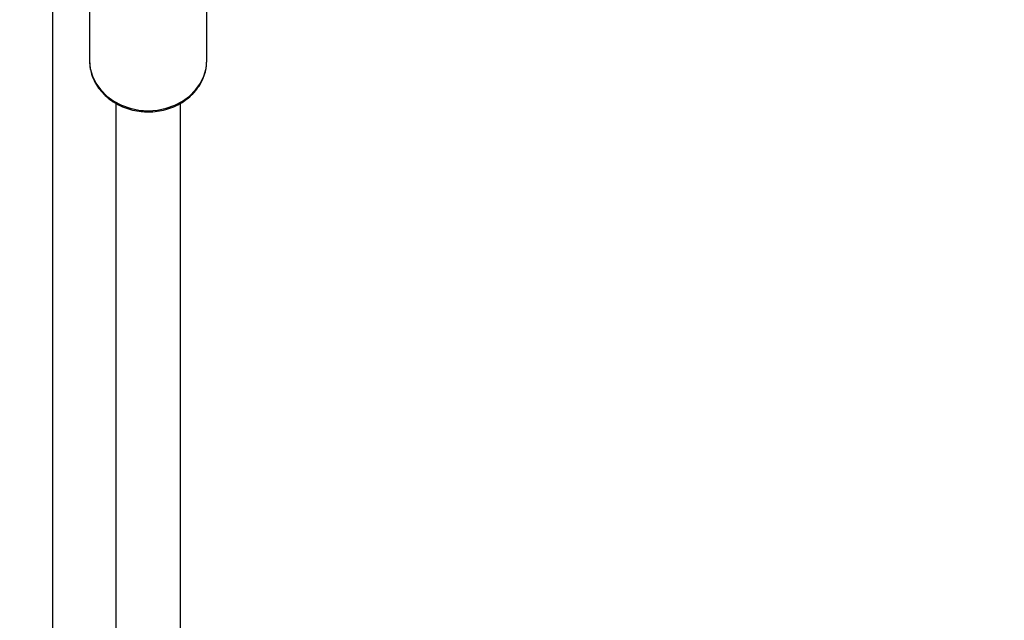
# Model space of a CAD drawing. Units: millimetres. Extents: x 7629 to 8644, y 164 to 617.
# Drawn here: x 8111 to 8135, y 519 to 534 of the extents above; entities that cross this region are included whole.
import ezdxf

# ---------------------------------------------------------------- set-up
doc = ezdxf.new("R2010")
doc.units = ezdxf.units.MM
doc.header["$PDSIZE"] = -1
doc.layers.add('SLD-0', color=179, linetype='Continuous')
doc.styles.add('SLDTEXTSTYLE0', font='TXT', dxfattribs={"width": 0.75})
doc.dimstyles.new('SLDDIMSTYLE0', dxfattribs={"dimtxt": 0.35, "dimasz": 0.3556, "dimexe": 0, "dimexo": 0.0625, "dimgap": 0.0875, "dimtad": 1, "dimrnd": 1e-09, "dimzin": 12, "dimdsep": 46, "dimtxsty": 'SLDTEXTSTYLE0', "dimblk1": 'CLOSED', "dimblk2": 'CLOSED', "dimsah": 1, "dimcen": 0.09, "dimadec": 0, "dimazin": 3, "dimtfac": 1, "dimtofl": 0, "dimtmove": 0, "dimatfit": 3, "dimldrblk": 'CLOSED', "dimfxl": 1, "dimfrac": 2, "dimtolj": 1, "dimtzin": 12, "dimarcsym": 0})

# ---------------------------------------------------------------- blocks, each defined once
blk = doc.blocks.new('_CLOSED')
at = {"color": 0, "linetype": 'ByBlock', "lineweight": -2}
for p, q in [((-1, 0.166667), (0, 0)), ((-1, 0.166667), (-1, -0.166667)), ((0, 0), (-1, -0.166667)), ((0, 0), (-1, 0))]:
    blk.add_line(p, q, dxfattribs=at)
blk = doc.blocks.new('*D17')
at = {"layer": 'Defpoints', "color": 0}
for p in [(8111.863, 552.105), (8401.059, 552.105), (8401.059, 377.105)]:
    blk.add_point(p, dxfattribs=at)
at = {"layer": 'SLD-0', "color": 0, "lineweight": -2}
for p, q in [((8400.997, 552.105), (8111.863, 552.105)), ((8111.863, 377.46), (8111.863, 551.749)), ((8400.997, 377.105), (8111.863, 377.105))]:
    blk.add_line(p, q, dxfattribs=at)
at = {"layer": 'SLD-0', "color": 0, "lineweight": -2, "xscale": 0.3556, "yscale": 0.3556, "zscale": 0.3556}
for p, rotation in [((8111.863, 552.105), 90.00000000000031), ((8111.863, 377.105), 270.0000000000003)]:
    blk.add_blockref('_CLOSED', p, dxfattribs=dict(at, rotation=rotation))
at = {"layer": 'SLD-0', "color": 0, "insert": (8111.426, 448.014), "char_height": 0.35, "attachment_point": 2, "rotation": 90, "style": 'SLDTEXTSTYLE0'}
blk.add_mtext('\\A1;175', dxfattribs=at)
blk = doc.blocks.new('*D19')
at = {"color": 0, "linetype": 'Continuous', "lineweight": -2}
for p, q in [((7772.48, 616.977), (7772.48, 259.787)), ((8257.639, 312.068), (8257.639, 259.787)), ((7772.836, 259.787), (8257.283, 259.787))]:
    blk.add_line(p, q, dxfattribs=at)
at = {"layer": 'Defpoints', "color": 0}
for p in [(7772.48, 617.04), (8257.639, 312.13), (8257.639, 259.787)]:
    blk.add_point(p, dxfattribs=at)
at = {"color": 0, "lineweight": -2, "xscale": 0.3556, "yscale": 0.3556, "zscale": 0.3556, "rotation": 180}
blk.add_blockref('_CLOSED', (7772.48, 259.787), dxfattribs=at)
at = {"color": 0, "lineweight": -2, "xscale": 0.3556, "yscale": 0.3556, "zscale": 0.3556}
blk.add_blockref('_CLOSED', (8257.639, 259.787), dxfattribs=at)
at = {"color": 0, "lineweight": 18, "insert": (8030.338, 294.875), "char_height": 35, "attachment_point": 2, "style": 'SLDTEXTSTYLE0'}
blk.add_mtext('\\A1;485', dxfattribs=at)

msp = doc.modelspace()

# ---------------------------------------------------------------- linework, layer by layer
at = {"color": 7, "linetype": 'Continuous', "lineweight": 25}
for p, q in [((8112.773, 535.782), (8112.773, 533.199)), ((8115.673, 533.199), (8115.673, 535.782)), ((8113.423, 532.141), (8113.423, 494.55)), ((8115.023, 490.143), (8115.023, 532.143))]:
    msp.add_line(p, q, dxfattribs=at)
at = {"color": 7, "linetype": 'Continuous', "lineweight": 25, "flags": 128}
for points in [[(8112.773, 533.199), (8112.791, 533.005), (8112.844, 532.816), (8112.931, 532.636), (8113.05, 532.47), (8113.198, 532.321), (8113.371, 532.195), (8113.565, 532.093), (8113.775, 532.019), (8113.996, 531.973), (8114.223, 531.958)], [(8114.223, 531.958), (8114.45, 531.973), (8114.671, 532.019), (8114.881, 532.093), (8115.075, 532.195), (8115.248, 532.321), (8115.396, 532.47), (8115.515, 532.636), (8115.602, 532.816), (8115.655, 533.005), (8115.673, 533.199)]]:
    msp.add_lwpolyline(points, dxfattribs=at)
at = {"color": 7, "linetype": 'Continuous', "lineweight": 25}
for points, knots in [([(8112.775, 533.244), (8112.775, 533.24), (8112.767, 533.173), (8112.781, 533.043), (8112.82, 532.858), (8112.893, 532.682), (8112.994, 532.516), (8113.121, 532.366), (8113.273, 532.233), (8113.445, 532.121), (8113.635, 532.033), (8113.838, 531.97), (8114.036, 531.935), (8114.165, 531.931), (8114.223, 531.929)], [0, 0, 0, 0, 0.006314, 0.097279, 0.188105, 0.278977, 0.370098, 0.461613, 0.553554, 0.645911, 0.738604, 0.831551, 0.924689, 1, 1, 1, 1]), ([(8114.223, 531.929), (8114.263, 531.93), (8114.374, 531.932), (8114.555, 531.958), (8114.762, 532.015), (8114.957, 532.098), (8115.135, 532.205), (8115.294, 532.335), (8115.429, 532.485), (8115.537, 532.65), (8115.615, 532.827), (8115.663, 533.008), (8115.669, 533.129), (8115.672, 533.188)], [0, 0, 0, 0, 0.052837, 0.148801, 0.244886, 0.340995, 0.437055, 0.532984, 0.628649, 0.723923, 0.8187, 0.912939, 1, 1, 1, 1])]:
    msp.add_open_spline(points, degree=3, knots=knots, dxfattribs=at)

# ---------------------------------------------------------------- dimensions: what is measured, and where the dimension line sits
at = {"color": 7, "linetype": 'Continuous', "lineweight": 18}
dim = msp.add_linear_dim(base=(8257.639, 259.787), p1=(7772.48, 617.04), p2=(8257.639, 312.13), angle=0, dimstyle='SLDDIMSTYLE0', override={"dimtxt": 35, "dimdec": 0}, dxfattribs=at)
dim.commit()
dim.dimension.update_dxf_attribs({"geometry": '*D19', "text_midpoint": (8030.338, 259.787), "dimtype": 160})
at = {"layer": 'SLD-0', "color": 7}
dim = msp.add_linear_dim(base=(8111.863, 552.105), p1=(8401.059, 377.105), p2=(8401.059, 552.105), angle=270, dimstyle='SLDDIMSTYLE0', dxfattribs=at)
dim.commit()
dim.dimension.update_dxf_attribs({"geometry": '*D17', "text_midpoint": (8111.863, 448.014), "dimtype": 160})

doc.saveas('drawing.dxf')
